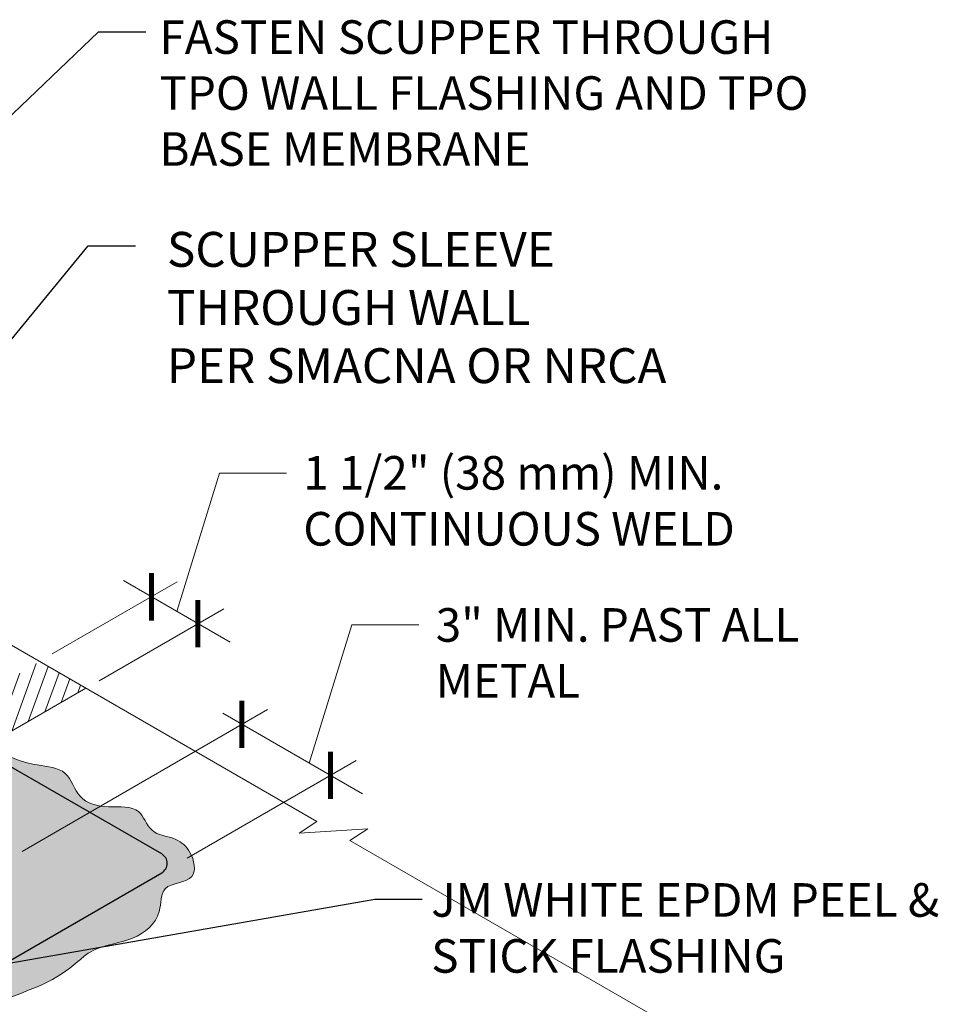
# Model space of a CAD drawing. Units: inches. Extents: x 60.2 to 80.1, y 20.3 to 39.1.
# Drawn here: x 69.5 to 72.1, y 33.2 to 36 of the extents above; entities that cross this region are included whole.
import ezdxf
from ezdxf import colors
from ezdxf.entities.mleader import LeaderData, LeaderLine
from ezdxf.math import Vec2, Vec3

# ---------------------------------------------------------------- set-up
doc = ezdxf.new("R2010")
doc.units = ezdxf.units.IN
doc.header["$MEASUREMENT"] = 0
for name, color, linetype, lineweight in [('A-DETL-001', 1, 'Continuous', 9), ('A-DETL-002', 2, 'Continuous', 20), ('A-DETL-003', 3, 'Continuous', 30), ('A-DETL-DIMS', 11, 'Continuous', 15), ('A-DETL-NOTE', 4, 'Continuous', 15), ('A-DETL-PATT', 11, 'Continuous', 15)]:
    doc.layers.add(name, color=color, linetype=linetype, lineweight=lineweight)
doc.styles.add('JM Detail Standard', font='verdana.ttf', dxfattribs={"height": 0.125})
doc.dimstyles.get("Standard").update_dxf_attribs({"dimtxt": 0.18, "dimasz": 0.18, "dimexe": 0.18, "dimexo": 0.0625, "dimgap": 0.09, "dimtad": 0, "dimtih": 1, "dimtoh": 1, "dimdec": 4, "dimzin": 0, "dimdsep": 46, "dimtxsty": 'Standard', "dimcen": 0.09, "dimadec": 0, "dimazin": 0, "dimtfac": 1, "dimtdec": 4, "dimtofl": 0, "dimtmove": 0, "dimatfit": 3, "dimfxl": 1, "dimtolj": 1, "dimtzin": 0, "dimarcsym": 0})

# ---------------------------------------------------------------- blocks, each defined once
blk = doc.blocks.new('_ArchTick')
at = {"color": 0, "const_width": 0.15}
blk.add_lwpolyline([(-0.5, -0.5), (0.5, 0.5)], dxfattribs=at)
blk = doc.blocks.new('_None')

msp = doc.modelspace()

# ---------------------------------------------------------------- hatches: boundary and pattern name
at = {"layer": 'A-DETL-PATT', "true_color": 0x969696}
h = msp.add_hatch(dxfattribs=at)
h.set_pattern_fill('AR-SAND', color=252, scale=0.02)
h.set_pattern_definition([(37.50000000000001, (2.026563758378074, -4.563885301684138), (-0.001259867162192163, 0.03853647538026318), [0, -0.0304, 0, -0.034, 0, -0.0325]), (7.499999999999999, (2.026563758378074, -4.563885301684138), (0.03539553410535454, 0.05644292130459481), [0, -0.0164, 0, -0.0274, 0, -0.0105]), (327.5, (2.001963758378074, -4.563885301684138), (0.06228283723502991, 0.0001131810707392988), [0, -0.01, 0, -0.036, 0, -0.047]), (317.5, (2.001963758378074, -4.563885301684138), (0.06012253209144587, 0.01755351129868499), [0, -0.005, 0, -0.0236, 0, -0.027])])
edge = h.paths.add_edge_path()
edge.add_spline(control_points=[(67.41504242411807, 32.97439227174357), (67.44488108640104, 32.97546948256409), (67.50946661551491, 32.95072114052816), (67.55562746277097, 32.88626152845808), (67.62330486947965, 32.86390176380397), (67.6354737539097, 32.77252236079568), (67.7625866829081, 32.81975618893703), (67.81847310200412, 32.72592802952725), (67.90863268174057, 32.71107145089683), (67.94253682876281, 32.61498650967093), (68.04907464694118, 32.61950615962667), (68.12514154236663, 32.54079685569964), (68.25152686854324, 32.55234428264983), (68.3221797764395, 32.66312447779787), (68.45914765801469, 32.65754625106611), (68.57292633039344, 32.70896102143786), (68.62140987231051, 32.82236779054544), (68.73911628252154, 32.84719635616717), (68.85254133677525, 32.8503675972669), (68.93124738624022, 32.92364577631518), (69.0225742839721, 32.94461329339946), (69.08645746863237, 33.04000466995811), (69.20257244187063, 33.06542359682697), (69.33261957998592, 33.1344395095382), (69.44101458721053, 33.23198888682137), (69.58080039007956, 33.27262135459823), (69.66091782194393, 33.32548641600854), (69.73335801295764, 33.39210274145854), (69.83225912368056, 33.39491696458831), (69.92395891720166, 33.46690111948421), (69.91391448119849, 33.57311982081848), (70.02746205821114, 33.56736673989619), (70.00910187484293, 33.6595551271453), (69.9595801418022, 33.7037077872028), (69.88493681999577, 33.70626235574721), (69.85960945765667, 33.79546856984694), (69.76717119216082, 33.78122089731193), (69.6787175223697, 33.80378711639714), (69.65439575499211, 33.89930960920135), (69.56753052828897, 33.90484162168762), (69.4908639325854, 33.92480983897601), (69.42736751325917, 33.96863665438309), (69.37240832911647, 34.03960741063862), (69.29263629804274, 34.04048328158935), (69.19727316845376, 34.09464275475296), (69.19673279095491, 34.16591482408059), (69.19446238757644, 34.20334912721604), (69.15870216738472, 34.24758959983502), (69.12805050668129, 34.25382867096737), (69.08908638704713, 34.24665511177567), (69.05675421429159, 34.19243532940699), (68.97380262598371, 34.17929765939482), (68.88826329211496, 34.16646577466852), (68.84534105883542, 34.08574019924675), (68.76073599076504, 34.04243809528026), (68.6597938031528, 34.04383046988042), (68.58804068611325, 33.97607619147161), (68.55251935023739, 33.94494296062071), (68.53225522546205, 33.91833076374481), (68.5058615714097, 33.93279387389739)], knot_values=[0.6734273098146413, 0.6734273098146413, 0.6734273098146413, 0.6734273098146413, 0.7656772447025388, 0.8584623447019406, 0.9085085473640127, 0.9622853916820975, 1.080953369161394, 1.172069201768586, 1.253441678782573, 1.329515116735139, 1.434123247085148, 1.523085104229119, 1.643841363380904, 1.752606510671309, 1.881782639845404, 2.023737909563539, 2.098369858468592, 2.230183234818307, 2.347220281495639, 2.432063929136891, 2.539589899632332, 2.613302881892384, 2.758738158774605, 2.874741546393767, 3.05670968984409, 3.186113131336275, 3.304553405576717, 3.342734746724017, 3.476787239245541, 3.585027779728823, 3.652357649912381, 3.736470645733507, 3.805232434954507, 3.860270940566596, 3.934543883642397, 3.999199334632148, 4.085971697696588, 4.172557314339469, 4.251771101928552, 4.335016873828262, 4.402144513220761, 4.493481889605774, 4.561549382399103, 4.657181925822072, 4.723077764759927, 4.84440384613148, 4.868448758433234, 4.868448758433234, 4.948244490544464, 5.026392542996625, 5.073568647857101, 5.151190408878655, 5.251043701725861, 5.319371941115079, 5.407581614402371, 5.523218046065757, 5.606381489717648, 5.689727583576413, 5.727852507731751, 5.727852507731751, 5.727852507731751, 5.727852507731751], degree=3, periodic=0)
edge.add_spline(control_points=[(68.5058615714097, 33.93279387389739), (68.48330490040522, 33.93045455712402), (68.4581086527893, 33.9298767755152), (68.42675965830975, 33.95222262478178), (68.40561108517052, 33.98074168425947), (68.37030416619328, 33.97516027214226), (68.33669307484956, 33.98159658530609), (68.32346851148449, 34.01982546703282), (68.28526813361121, 34.01671933869884), (68.24765243930334, 34.01759963814867), (68.22220081457417, 34.04639621805281), (68.19555629047713, 34.06393936786267), (68.16974506114906, 34.06511182828763), (68.14479035903206, 34.0474557869769), (68.16246314979534, 34.01921928516385), (68.13877603785771, 33.99844034058593), (68.15170541553128, 33.97657555153375), (68.1518173423515, 33.95429748641848), (68.13777302641363, 33.94088528924046), (68.13635086575378, 33.92023226897413), (68.11422957054091, 33.91607400502377), (68.09805750211994, 33.90280113871336), (68.07886173543756, 33.88267486328391), (68.04477398056588, 33.87798431974544), (68.00610646013926, 33.86606348652093), (67.9915310854405, 33.82141379845019), (67.94805655954141, 33.81692408035893), (67.90819262840785, 33.80820224660929), (67.89387023147408, 33.77562759150568), (67.86422735410765, 33.75860092560436), (67.82585415278862, 33.76766862438815), (67.80092691294115, 33.73555466952689), (67.77186045459433, 33.70806346269858), (67.73067405061167, 33.7162825939135), (67.70001807684224, 33.69111279035372), (67.68894510927275, 33.65754622346995), (67.66159030887705, 33.65243068588959), (67.64636889745886, 33.64816683282412), (67.63983616762593, 33.64625402559024)], knot_values=[5.727852507731751, 5.727852507731751, 5.727852507731751, 5.727852507731751, 5.773168668466287, 5.800600105726498, 5.841818184240033, 5.866996261456908, 5.902543150546405, 5.934616930021329, 5.968889749656729, 6.003087602697257, 6.045226654913608, 6.077458768047067, 6.095682058891513, 6.121774506140344, 6.148258455803838, 6.172856576162626, 6.19626918947541, 6.214995925033399, 6.235606354421542, 6.251495444679823, 6.269034547055016, 6.293870609194779, 6.315451316371309, 6.34970740674, 6.394672504569242, 6.426803038570782, 6.475116467291305, 6.511973163562137, 6.542046930491824, 6.574790794779831, 6.606422504038637, 6.648832031399767, 6.684415102597629, 6.720242644776383, 6.762846705222382, 6.791250461738387, 6.818105286383973, 6.838839590204218, 6.838839590204218, 6.838839590204218, 6.838839590204218], degree=3, periodic=0)
edge.add_line((67.63983616762594, 33.64625402559025), (67.63983616762594, 33.61162203431695))
edge.add_line((67.63983616762594, 33.61162203431695), (68.17228397711096, 33.91903092060357))
edge.add_line((68.17228397711096, 33.91903092060357), (68.17228397711096, 34.04469212893821))
edge.add_line((68.17228397711096, 34.04469212893821), (68.47363508714339, 33.87070698431759))
edge.add_arc((68.50585872335098, 33.9229420531951), 0.06137479247278788, 238.3297054223517, 301.5764418297038)
edge.add_line((68.53799675326184, 33.87065427083127), (69.14410679657747, 34.22059206749809))
edge.add_line((69.14410679657747, 34.22059206749809), (69.14410679657729, 34.13746190296452))
edge.add_arc((69.20660679657729, 34.13746190296438), 0.0624999999999972, 179.9999999998763, 239.9999999824897)
edge.add_line((69.17535679656075, 34.08333531523741), (69.92083473631575, 33.6529334257411))
edge.add_arc((69.90520973630748, 33.62587013187761), 0.03125000000000283, -60.00000001224788, 59.99999998249302, ccw=False)
edge.add_line((69.9208347363017, 33.59880683800601), (68.65814916376577, 32.86979498316072))
edge.add_spline(control_points=[(68.65814916376573, 32.86979498316072), (68.61168700760345, 32.86628728145357), (68.52002057749809, 32.90599190687448), (68.37523210765366, 32.82927081947128), (68.23878088368227, 32.77477703789253), (68.10564377399693, 32.81202859747654), (68.02452845282724, 32.77819375920763), (67.97157943084486, 32.75865626727072), (67.95163106548685, 32.75464294945801)], knot_values=[0.09726819820309796, 0.0972681982031196, 0.0972681982031196, 0.0972681982031196, 0.2371154141394212, 0.3678390568837282, 0.5666440896391105, 0.6617102610218266, 0.7631194440516437, 0.8242688421560028, 0.8242688421560028, 0.8242688421560028, 0.8242688421560028], degree=3, periodic=0)
edge.add_spline(control_points=[(67.95163106548685, 32.75464294945801), (67.93926732047751, 32.7521555457441), (67.90750597183668, 32.74906064570909), (67.87601104083446, 32.75923624564338), (67.85678780906366, 32.76544702019404)], knot_values=[0, 0, 0, 0, 0.03789962496022819, 0.09726819820309793, 0.09726819820309793, 0.09726819820309793, 0.09726819820309793], degree=3, periodic=0)
edge.add_line((67.85678780906366, 32.76544702019404), (67.77695249725036, 32.81153995895103))
edge.add_line((67.77695249725036, 32.81153995895103), (67.82797494563417, 32.84522802488415))
edge.add_line((67.82797494563417, 32.84522802488415), (67.63120852031984, 32.83253939300442))
edge.add_line((67.63120852031984, 32.83253939300442), (67.68223096870364, 32.86622745893754))
edge.add_line((67.68223096870364, 32.86622745893754), (67.38174377493058, 33.03971382110947))
edge.add_arc((67.4346492270244, 33.10699829560325), 0.0855931502467035, 181.3694470379225, 231.8222036841654, ccw=False)
edge.add_line((67.34908052422716, 33.10495269770711), (67.34908052422733, 33.18423316595425))
edge.add_line((67.34908052422733, 33.18423316595425), (67.63983616762593, 33.35210101493883))
edge.add_line((67.63983616762593, 33.35210101493883), (67.63983616762593, 33.37740288318374))
edge.add_spline(control_points=[(67.63983616762552, 33.37740288318347), (67.63816627503975, 33.37622960490486), (67.61122739902734, 33.35813437554409), (67.54830746765997, 33.34460068150806), (67.47856669415064, 33.2803094697649), (67.39832696419134, 33.2561763206234), (67.34547599153193, 33.21398964263657), (67.31060936739595, 33.19022230759755), (67.30850415918655, 33.17503344753613)], knot_values=[0, 0, 0, 0, 0.00614694524950421, 0.0978845064064724, 0.1846437632196714, 0.2850958619427852, 0.3395151800066247, 0.3943849705730034, 0.3943849705730034, 0.3943849705730034, 0.3943849705730034], degree=3, periodic=0)
edge.add_spline(control_points=[(67.30850415918655, 33.17503344753613), (67.30817534983764, 33.16553742367908), (67.33028672472712, 33.14207102266752), (67.31969994932346, 33.10215706647762), (67.30320578710838, 33.06207130860138), (67.33186777693085, 33.04589004660777), (67.33943308531164, 33.0185935740851), (67.33265634096895, 32.98100857875105), (67.37800009751564, 32.96825361121038), (67.40259142897392, 32.97394277616737), (67.41504242411807, 32.97439227174357)], knot_values=[0.3943849705730034, 0.3943849705730034, 0.3943849705730034, 0.3943849705730034, 0.427456896385372, 0.4785877455408598, 0.5128558473388263, 0.5355286706535014, 0.5635626753834546, 0.5948045666940192, 0.634933510044307, 0.6734273098146413, 0.6734273098146413, 0.6734273098146413, 0.6734273098146413], degree=3, periodic=0)
at = {"layer": 'A-DETL-PATT', "true_color": 0xaaaaaa}
h = msp.add_hatch(color=253, dxfattribs=at)
h.dxf.hatch_style = 1
edge = h.paths.add_edge_path()
edge.add_arc((69.90520973630748, 33.6258701318776), 0.03124999999999873, 299.9999999877409, 419.9999999824898)
edge.add_line((69.92083473631575, 33.6529334257411), (69.17535679656075, 34.08333531523741))
edge.add_arc((69.20660679657729, 34.13746190296438), 0.06250000000000029, 179.999999999873, 239.9999999824881, ccw=False)
edge.add_line((69.14410679657729, 34.13746190296451), (69.14410679657747, 34.22059206749808))
edge.add_line((69.14410679657747, 34.22059206749808), (68.53799675326148, 33.87065427083104))
edge.add_arc((68.50585872335098, 33.92294205319509), 0.06137479247278786, 238.32970542218789, 301.5764418293135, ccw=False)
edge.add_line((68.47363508714324, 33.87070698431766), (68.17228397711096, 34.04469212893819))
edge.add_line((68.17228397711096, 34.0446921289382), (68.17228397711096, 33.91903092060356))
edge.add_line((68.17228397711096, 33.91903092060356), (67.63983616762594, 33.61162203431694))
edge.add_line((67.63983616762594, 33.61162203431694), (67.63983616762593, 33.35210101493882))
edge.add_line((67.63983616762593, 33.35210101493882), (67.34908052422733, 33.18423316595424))
edge.add_line((67.34908052422733, 33.18423316595424), (67.34908052422716, 33.10495269770709))
edge.add_arc((67.4346492270244, 33.10699829560324), 0.08559315024669603, 181.3694470379225, 231.8222036841439)
edge.add_line((67.38174377493056, 33.03971382110949), (67.68223096870364, 32.86622745893754))
edge.add_line((67.68223096870364, 32.86622745893754), (67.63120852031984, 32.83253939300442))
edge.add_line((67.63120852031984, 32.83253939300442), (67.82797494563417, 32.84522802488414))
edge.add_line((67.82797494563417, 32.84522802488414), (67.77695249725036, 32.81153995895102))
edge.add_line((67.77695249725036, 32.81153995895102), (67.85678780906366, 32.76544702019403))
edge.add_spline(control_points=[(67.85678780906366, 32.76544702019403), (67.87601104083446, 32.75923624564337), (67.9273058253315, 32.74266357222744), (68.01259543699385, 32.77321625736258), (68.10564377399693, 32.81202859747653), (68.23878088368227, 32.77477703789253), (68.37523210765366, 32.82927081947127), (68.52002057749809, 32.90599190687447), (68.61168700760345, 32.86628728145356), (68.65814916376573, 32.86979498316071)], knot_values=[0, 0, 0, 0, 0.05936857324286974, 0.1584175963074571, 0.2598267793372742, 0.3548929507199902, 0.5536979834753726, 0.6844216262196796, 0.8242688421559812, 0.8242688421559812, 0.8242688421559812, 0.8242688421560028], degree=3, periodic=0)
edge.add_line((68.65814916376576, 32.86979498316071), (69.92083473630169, 33.598806838006))
at = {"layer": 'A-DETL-PATT', "ltscale": 3}
h = msp.add_hatch(dxfattribs=at)
h.set_pattern_fill('LINE', color=256, scale=0.28125, angle=70, style=0)
h.set_pattern_definition([(70, (-38.69991034886007, 81.09994447060305), (-0.03303606869950459, 0.01202414566379304), [])])
h.paths.add_polyline_path([(69.70351454651062, 34.12792669547948), (69.57128944448277, 34.20426689371902), (69.26736778614496, 34.03021274559506), (69.40081840337662, 33.95316499575845)])

# ---------------------------------------------------------------- linework, layer by layer
at = {"layer": 'A-DETL-001'}
msp.add_open_spline([(67.63983616762552, 33.37740288318347), (67.63816627503975, 33.37622960490486), (67.61122739902734, 33.35813437554409), (67.54830746765997, 33.34460068150806), (67.47856669415064, 33.2803094697649), (67.39832696419134, 33.2561763206234), (67.34547599153193, 33.21398964263657), (67.31060936739595, 33.19022230759755), (67.30850415918655, 33.17503344753613), (67.30817534983764, 33.16553742367908), (67.33028672472712, 33.14207102266752), (67.31969994932346, 33.10215706647762), (67.30320578710838, 33.06207130860138), (67.33186777693085, 33.04589004660777), (67.33943308531164, 33.0185935740851), (67.33265634096895, 32.98100857875105), (67.37800009751564, 32.96825361121038), (67.40259142897392, 32.97394277616737), (67.41504242411807, 32.97439227174357), (67.44488108640104, 32.97546948256409), (67.50946661551491, 32.95072114052816), (67.55562746277097, 32.88626152845808), (67.62330486947965, 32.86390176380397), (67.6354737539097, 32.77252236079568), (67.7625866829081, 32.81975618893703), (67.81847310200412, 32.72592802952725), (67.90863268174057, 32.71107145089683), (67.94253682876281, 32.61498650967093), (68.04907464694118, 32.61950615962667), (68.12514154236663, 32.54079685569964), (68.25152686854324, 32.55234428264983), (68.3221797764395, 32.66312447779787), (68.45914765801469, 32.65754625106611), (68.57292633039344, 32.70896102143786), (68.62140987231051, 32.82236779054544), (68.73911628252154, 32.84719635616717), (68.85254133677525, 32.8503675972669), (68.93124738624022, 32.92364577631518), (69.0225742839721, 32.94461329339946), (69.08645746863237, 33.04000466995811), (69.20257244187063, 33.06542359682697), (69.33261957998592, 33.1344395095382), (69.44101458721053, 33.23198888682137), (69.58080039007956, 33.27262135459823), (69.66091782194393, 33.32548641600854), (69.73335801295764, 33.39210274145854), (69.83225912368056, 33.39491696458831), (69.92395891720166, 33.46690111948421), (69.91391448119849, 33.57311982081848), (70.02746205821114, 33.56736673989619), (70.00910187484293, 33.6595551271453), (69.9595801418022, 33.7037077872028), (69.88493681999577, 33.70626235574721), (69.85960945765667, 33.79546856984694), (69.76717119216082, 33.78122089731193), (69.6787175223697, 33.80378711639714), (69.65439575499211, 33.89930960920135), (69.56753052828897, 33.90484162168762), (69.4908639325854, 33.92480983897601), (69.42736751325917, 33.96863665438309), (69.37240832911647, 34.03960741063862), (69.29263629804274, 34.04048328158935), (69.19727316845376, 34.09464275475296), (69.19673279095491, 34.16591482408059), (69.19446238757644, 34.20334912721604), (69.15870216738472, 34.24758959983502), (69.12805050668129, 34.25382867096737), (69.08908638704713, 34.24665511177567), (69.05675421429159, 34.19243532940699), (68.97380262598371, 34.17929765939482), (68.88826329211496, 34.16646577466852), (68.84534105883542, 34.08574019924675), (68.76073599076504, 34.04243809528026), (68.6597938031528, 34.04383046988042), (68.58804068611325, 33.97607619147161), (68.55251935023739, 33.94494296062071), (68.53225522546205, 33.91833076374481), (68.5058615714097, 33.93279387389739), (68.48330490040522, 33.93045455712402), (68.4581086527893, 33.9298767755152), (68.42675965830975, 33.95222262478178), (68.40561108517052, 33.98074168425947), (68.37030416619328, 33.97516027214226), (68.33669307484956, 33.98159658530609), (68.32346851148449, 34.01982546703282), (68.28526813361121, 34.01671933869884), (68.24765243930334, 34.01759963814867), (68.22220081457417, 34.04639621805281), (68.19555629047713, 34.06393936786267), (68.16974506114906, 34.06511182828763), (68.14479035903206, 34.0474557869769), (68.16246314979534, 34.01921928516385), (68.13877603785771, 33.99844034058593), (68.15170541553128, 33.97657555153375), (68.1518173423515, 33.95429748641848), (68.13777302641363, 33.94088528924046), (68.13635086575378, 33.92023226897413), (68.11422957054091, 33.91607400502377), (68.09805750211994, 33.90280113871336), (68.07886173543756, 33.88267486328391), (68.04477398056588, 33.87798431974544), (68.00610646013926, 33.86606348652093), (67.9915310854405, 33.82141379845019), (67.94805655954141, 33.81692408035893), (67.90819262840785, 33.80820224660929), (67.89387023147408, 33.77562759150568), (67.86422735410765, 33.75860092560436), (67.82585415278862, 33.76766862438815), (67.80092691294115, 33.73555466952689), (67.77186045459433, 33.70806346269858), (67.73067405061167, 33.7162825939135), (67.70001807684224, 33.69111279035372), (67.68894510927275, 33.65754622346995), (67.66159030887705, 33.65243068588959), (67.64636889745886, 33.64816683282412), (67.63983616762593, 33.64625402559024)], degree=3, knots=[0, 0, 0, 0, 0.00614694524950421, 0.0978845064064724, 0.1846437632196714, 0.2850958619427852, 0.3395151800066247, 0.3943849705730034, 0.3943849705730034, 0.3943849705730034, 0.427456896385372, 0.4785877455408598, 0.5128558473388263, 0.5355286706535014, 0.5635626753834546, 0.5948045666940192, 0.634933510044307, 0.6734273098146413, 0.6734273098146413, 0.6734273098146413, 0.7656772447025388, 0.8584623447019406, 0.9085085473640127, 0.9622853916820975, 1.080953369161394, 1.172069201768586, 1.253441678782573, 1.329515116735139, 1.434123247085148, 1.523085104229119, 1.643841363380904, 1.752606510671309, 1.881782639845404, 2.023737909563539, 2.098369858468592, 2.230183234818307, 2.347220281495639, 2.432063929136891, 2.539589899632332, 2.613302881892384, 2.758738158774605, 2.874741546393767, 3.05670968984409, 3.186113131336275, 3.304553405576717, 3.342734746724017, 3.476787239245541, 3.585027779728823, 3.652357649912381, 3.736470645733507, 3.805232434954507, 3.860270940566596, 3.934543883642397, 3.999199334632148, 4.085971697696588, 4.172557314339469, 4.251771101928552, 4.335016873828262, 4.402144513220761, 4.493481889605774, 4.561549382399103, 4.657181925822072, 4.723077764759927, 4.84440384613148, 4.868448758433234, 4.868448758433234, 4.948244490544464, 5.026392542996625, 5.073568647857101, 5.151190408878655, 5.251043701725861, 5.319371941115079, 5.407581614402371, 5.523218046065757, 5.606381489717648, 5.689727583576413, 5.727852507731751, 5.727852507731751, 5.727852507731751, 5.773168668466287, 5.800600105726498, 5.841818184240033, 5.866996261456908, 5.902543150546405, 5.934616930021329, 5.968889749656729, 6.003087602697257, 6.045226654913608, 6.077458768047067, 6.095682058891513, 6.121774506140344, 6.148258455803838, 6.172856576162626, 6.19626918947541, 6.214995925033399, 6.235606354421542, 6.251495444679823, 6.269034547055016, 6.293870609194779, 6.315451316371309, 6.34970740674, 6.394672504569242, 6.426803038570782, 6.475116467291305, 6.511973163562137, 6.542046930491824, 6.574790794779831, 6.606422504038637, 6.648832031399767, 6.684415102597629, 6.720242644776383, 6.762846705222382, 6.791250461738387, 6.818105286383973, 6.838839590204218, 6.838839590204218, 6.838839590204218, 6.838839590204218], dxfattribs=at)
at = {"layer": 'A-DETL-002'}
msp.add_line((69.70351454651062, 34.12792669547948), (69.40081840337663, 33.95316499575846), dxfattribs=at)
at = {"layer": 'A-DETL-003'}
for p, q in [((69.9208347363075, 33.65293342574588), (69.17535679657729, 34.08333531522786)), ((68.65814916376573, 32.8697949831607), (69.9208347363075, 33.59880683800935))]:
    msp.add_line(p, q, dxfattribs=at)
msp.add_arc((69.90520973630748, 33.62587013187761), 0.03125, 299.9999999999981, 60.0000000000019, dxfattribs=at)
at = {"layer": 'A-DETL-DIMS'}
for p, q in [((69.6071920383967, 34.2260612244954), (69.96489465657987, 34.43258092733712)), ((70.11692060911537, 34.25977200381131), (69.81115378575103, 34.4363065615071)), ((69.74108998948562, 34.14927406301052), (70.0987926076688, 34.35579376585234)), ((69.52034991708817, 33.66034319925448), (70.22450556686516, 34.06688765304582)), ((70.49661737294834, 33.82474712959945), (70.09586148478299, 34.05612364940245)), ((69.99381352160212, 33.64094115932953), (70.47848937150177, 33.92076889164048))]:
    msp.add_line(p, q, dxfattribs=at)
at = {"layer": 'A-DETL-NOTE'}
msp.add_lwpolyline([(69.48363590355297, 34.25487368916373), (70.36561272552015, 33.74566413364776), (70.31459027713638, 33.71197606771464), (70.51135670245068, 33.72466469959437), (70.46033425406688, 33.69097663366124), (71.47463626444276, 33.10536909515977)], dxfattribs=at)

# ---------------------------------------------------------------- block references
at = {"layer": 'A-DETL-DIMS', "xscale": 0.09625, "yscale": 0.09625, "zscale": 0.09625, "rotation": 224.9999999999872}
for p in [(69.89125071501047, 34.39006257785942), (70.02469932311925, 34.31301598808416), (70.15086162522537, 34.02436930352746), (70.40439608695222, 33.87799111387231)]:
    msp.add_blockref('_ArchTick', p, dxfattribs=at)

# ---------------------------------------------------------------- texts
at = {"layer": 'A-DETL-NOTE', "attachment_point": 1, "style": 'JM Detail Standard'}
for s, insert, char_height, width in [('FASTEN SCUPPER THROUGH TPO WALL FLASHING AND TPO BASE MEMBRANE', (69.91434367321278, 36.04243374358682), 0.09625, 2.034636290858271), ('\\pxql;SCUPPER SLEEVE\\PTHROUGH WALL\\PPER SMACNA OR NRCA', (69.93577931153882, 35.43583300616388), 0.1, 6.000798700652922)]:
    msp.add_mtext(s, dxfattribs=dict(at, insert=insert, char_height=char_height, width=width))

# ---------------------------------------------------------------- leaders
at = {"layer": 'A-DETL-NOTE'}
for points in [[(68.43509572611583, 34.7621654474666), (69.73987888888477, 36.0093445574372), (69.87514871545808, 36.0093445574372)], [(68.83319953375303, 34.32834485186285), (69.7103080041977, 35.39606031661832), (69.845577830771, 35.39606031661832)], [(69.0753758321967, 33.26840802344967), (70.53177899195846, 33.52324080873505), (70.66704881853177, 33.52324080873505)]]:
    msp.add_leader(points, dimstyle='Standard', override={"dimscale": 1.5, "dimasz": 0.1}, dxfattribs=at)
ml = msp.add_multileader_mtext('Standard', dxfattribs=at)
ml.set_content('1 1/2" (38 mm) MIN. CONTINUOUS WELD', color=256, style='JM Detail Standard')
ml.set_leader_properties(color=256, linetype='ByLayer', lineweight=-1)
ml.set_arrow_properties(name='NONE')
ml.build(insert=Vec2(0, 0))
ml.multileader.update_dxf_attribs({"dogleg_length": 0.25, "arrow_head_size": 0.1925})
ctx = ml.context
ctx.base_point, ctx.char_height, ctx.arrow_head_size, ctx.landing_gap_size, ctx.plane_origin = Vec3(70.27848533310312, 34.74425543431773), 0.09625, 0.1925, 0.048125, Vec3(69.02871505010847, 35.25199005976803)
notes = []
notes.append((ctx, [(0, (1, 1, 0), (70.08598533310312, 34.74425543431773), (1, 0), 0.1925, [(1, [(69.9640371974332, 34.34803928265921)], 0, [])])]))
ctx.mtext.insert, ctx.mtext.width, ctx.mtext.flow_direction = Vec3(70.32661033310313, 34.79338236514378), 1.753773197628959, 5
ml = msp.add_multileader_mtext('Standard', dxfattribs=at)
ml.set_content('3" MIN. PAST ALL METAL', color=256, style='JM Detail Standard')
ml.set_leader_properties(color=256, linetype='ByLayer', lineweight=-1)
ml.set_arrow_properties(name='NONE')
ml.build(insert=Vec2(0, 0))
ml.multileader.update_dxf_attribs({"dogleg_length": 0.25, "arrow_head_size": 0.1925})
ctx = ml.context
ctx.base_point, ctx.char_height, ctx.arrow_head_size, ctx.landing_gap_size, ctx.plane_origin = Vec3(70.65818209693609, 34.30923056010587), 0.09625, 0.1925, 0.048125, Vec3(69.40841181394144, 34.81696518555617)
notes.append((ctx, [(0, (1, 1, 0), (70.46568209693609, 34.30923056010587), (1, 0), 0.1925, [(1, [(70.34373396126617, 33.91301440844735)], 0, [])])]))
ctx.mtext.insert, ctx.mtext.width, ctx.mtext.flow_direction = Vec3(70.70630709693609, 34.3573878804551), 1.061926067832758, 5
for ctx, leaders in notes:
    for number, flags, end, landing, length, lines in leaders:
        leader = LeaderData()
        leader.index, (leader.has_last_leader_line, leader.has_dogleg_vector, leader.attachment_direction) = number, flags
        leader.last_leader_point, leader.dogleg_vector, leader.dogleg_length = Vec3(end), Vec3(landing), length
        for number, points, colour, breaks in lines:
            line = LeaderLine()
            line.index, line.vertices, line.color, line.breaks = number, Vec3.list(points), colors.encode_raw_color(colour), breaks
            leader.lines.append(line)
        ctx.leaders.append(leader)

# ---------------------------------------------------------------- next in the draw order: texts
at = {"layer": 'A-DETL-NOTE', "insert": (70.69344121602589, 33.56911144653413), "char_height": 0.09625, "width": 1.605271221559539, "attachment_point": 1, "style": 'JM Detail Standard', "bg_fill": 3, "box_fill_scale": 1.2, "bg_fill_color": 256, "bg_fill_transparency": 0}
msp.add_mtext('JM WHITE EPDM PEEL & STICK FLASHING', dxfattribs=at)

doc.saveas('drawing.dxf')
